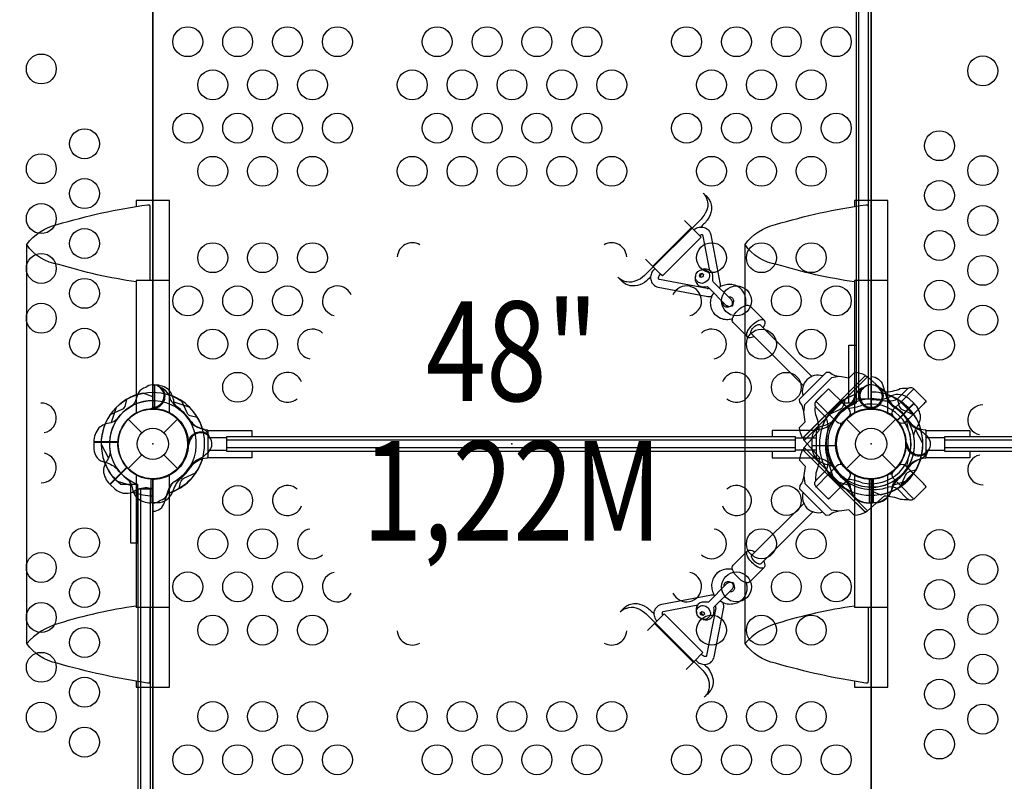
# Model space of a CAD drawing. Extents: x -222 to 183, y -235 to 194.
# Drawn here: x -7 to 43, y -53 to -15 of the extents above; entities that cross this region are included whole.
import ezdxf
from ezdxf.enums import TextEntityAlignment as Align

# ---------------------------------------------------------------- set-up
doc = ezdxf.new("R2010")
doc.units = 0
doc.header["$LTSCALE"] = 10
doc.header["$MEASUREMENT"] = 0
doc.layers.get('Defpoints').update_dxf_attribs({"linetype": 'CONTINUOUS'})
for name, color, linetype in [('L1', 30, 'CONTINUOUS'), ('PW_CHECK', 220, 'CONTINUOUS'), ('PW_DIMS_ASTM', 30, 'CONTINUOUS'), ('PW_STRUCTURE', 140, 'CONTINUOUS')]:
    doc.layers.add(name, color=color, linetype=linetype)
doc.styles.add('PW-DIMS', font='arial.ttf', dxfattribs={"width": 0.8, "height": 6})
doc.dimstyles.new('PW-DETAIL', dxfattribs={"dimtxt": 8, "dimasz": 8, "dimexe": 3, "dimexo": 2, "dimgap": 1.5, "dimtad": 0, "dimtih": 1, "dimtoh": 1, "dimrnd": 1, "dimzin": 12, "dimdsep": 46, "dimlunit": 3, "dimtxsty": 'PW-DIMS', "dimcen": 0.03, "dimse1": 1, "dimse2": 1, "dimclrd": 256, "dimclre": 256, "dimclrt": 256, "dimadec": 0, "dimazin": 0, "dimtfac": 0.2, "dimtix": 1, "dimtofl": 0, "dimtmove": 0, "dimatfit": 3, "dimfxl": 1, "dimtolj": 1, "dimtzin": 0, "dimarcsym": 0})

# ---------------------------------------------------------------- blocks, each defined once
blk = doc.blocks.new('*D111')
at = {"layer": 'Defpoints', "color": 0, "transparency": 16777216}
for p in [(-54.305, 161.26), (-205.785, -234.74), (13.038, -234.74)]:
    blk.add_point(p, dxfattribs=at)
at = {"layer": 'PW_DIMS_ASTM', "lineweight": -2, "transparency": 16777216}
for p, q in [((-205.785, 153.26), (-205.785, -26.829)), ((-205.785, -226.74), (-205.785, -46.65))]:
    blk.add_line(p, q, dxfattribs=at)
at = {"layer": 'PW_DIMS_ASTM', "transparency": 16777216}
for points in [[(-207.119, 153.26), (-204.452, 153.26), (-205.785, 161.26)], [(-207.119, -226.74), (-204.452, -226.74), (-205.785, -234.74)]]:
    blk.add_solid(points, dxfattribs=at)
at = {"layer": 'PW_DIMS_ASTM', "transparency": 16777216, "char_height": 6, "attachment_point": 5, "style": 'PW-DIMS'}
for s, insert in [("\\A1;33'", (-205.785, -32.174)), ('\\A1;[10.07M]', (-205.785, -42.085))]:
    blk.add_mtext(s, dxfattribs=dict(at, insert=insert))

msp = doc.modelspace()

# ---------------------------------------------------------------- linework, layer by layer
at = {"layer": 'PW_CHECK'}
for p in [(0, -18, 48), (0.001, -18, 48), (36, -18, 48), (36, -18, 48), (0, -36, 256), (0, -36, 48), (0, -36), (0.001, -36, 48), (18, -36, 48), (35.999, -36), (36, -36, 256), (36, -36, 256), (36, -36, 48), (36, -36, 48), (36, -36), (36.001, -36)]:
    msp.add_point(p, dxfattribs=at)
at = {"layer": 'PW_CHECK', "extrusion": (-4.44089e-16, -1.22461e-16, -1)}
msp.add_point((0, -36, 48), dxfattribs=at)
at = {"layer": 'PW_CHECK', "extrusion": (-4.44089e-16, 1.22461e-16, -1)}
msp.add_point((36, -36, 48), dxfattribs=at)
at = {"layer": 'PW_STRUCTURE'}
for p, q in [((33.752, -32.414), (32.415, -33.751)), ((0.001, -33.045, 48), (0.081, -33.042, 48)), ((0.081, -33.042, 48), (0.081, -34.242, 48)), ((34.019, -32.682), (32.683, -34.019)), ((0.782, -33.521, 256), (0.844, -33.69, 256)), ((35.218, -33.521, 256), (35.156, -33.69, 256)), ((36.782, -33.521, 256), (36.844, -33.69, 256)), ((34.518, -33.9), (33.74, -34.677)), ((33.899, -34.518), (34.524, -33.893)), ((34.895, -34.276), (34.518, -33.9)), ((34.841, -34.208), (34.524, -33.893)), ((37.482, -33.899), (37.105, -34.276)), ((38.148, -33.965, 48), (37.3, -34.813, 48)), ((38.101, -34.518), (37.323, -33.74)), ((37.482, -33.899), (38.108, -34.525)), ((37.906, -33.74, 48), (38.148, -33.965, 48)), ((0.134, -34.245, 256), (0.051, -34.211, 256)), ((33.899, -34.518), (34.276, -34.895)), ((35.866, -34.245, 256), (35.949, -34.211, 256)), ((36.134, -34.245, 256), (36.051, -34.211, 256)), ((37.724, -34.895), (38.101, -34.518)), ((37.792, -34.841), (38.108, -34.525)), ((-1.237, -34.763), (-0.552, -35.448)), ((1.237, -34.763), (0.552, -35.448)), ((1.336, -34.854, 48), (1.311, -34.794, 48)), ((34.762, -34.763), (34.629, -34.895)), ((34.762, -34.763), (34.895, -34.63)), ((34.763, -34.763), (35.448, -35.448)), ((37.237, -34.763), (36.552, -35.448)), ((37.238, -34.762), (37.105, -34.63)), ((37.238, -34.762), (37.371, -34.895)), ((-0.552, -36.552), (-1.237, -37.237)), ((0.552, -36.552), (1.237, -37.237)), ((35.448, -36.552), (34.763, -37.237)), ((36.552, -36.552), (37.237, -37.237)), ((-2.148, -38.035, 48), (-1.3, -37.187, 48)), ((34.519, -38.1), (33.741, -37.322)), ((34.277, -37.105), (33.9, -37.481)), ((33.9, -37.481), (34.528, -38.109)), ((34.763, -37.237), (34.631, -37.105)), ((34.664, -37.146, 48), (34.689, -37.206, 48)), ((34.763, -37.237), (34.896, -37.37)), ((37.237, -37.237), (37.104, -37.37)), ((37.237, -37.237), (37.369, -37.105)), ((38.1, -37.482), (37.322, -38.26)), ((37.481, -38.1), (38.109, -37.473)), ((38.1, -37.482), (37.723, -37.105)), ((38.109, -37.473), (37.783, -37.147)), ((-0.08, -38.958, 256), (-0.08, -37.758, 256)), ((32.682, -37.981), (34.018, -39.318)), ((34.519, -38.1), (34.896, -37.723)), ((34.528, -38.109), (34.853, -37.783)), ((35.92, -38.958, 256), (35.92, -37.758, 256)), ((35.92, -38.958, 48), (35.92, -37.758, 48)), ((36.08, -38.958, 256), (36.08, -37.758, 256)), ((37.104, -37.724), (37.481, -38.1)), ((-1.906, -38.26, 48), (-2.148, -38.035, 48)), ((32.414, -38.249), (33.751, -39.585)), ((0.25, -38.946, 256), (-0.08, -38.958, 256)), ((35.75, -38.946, 256), (36.08, -38.958, 256)), ((36.25, -38.946, 256), (35.92, -38.958, 256)), ((36, -38.955, 48), (35.92, -38.958, 48))]:
    msp.add_line(p, q, dxfattribs=at)
at = {"layer": 'PW_STRUCTURE', "linetype": 'Continuous'}
for p, q in [((2.493, -35.258, 256), (2.702, -35.286, 256)), ((2.75, -35.347, 256), (2.75, -36.653, 256)), ((33.25, -35.347, 256), (33.25, -36.653, 256)), ((33.507, -35.258, 256), (33.298, -35.286, 256)), ((38.493, -35.258, 256), (38.702, -35.286, 256)), ((38.75, -35.347, 256), (38.75, -36.653, 256)), ((2.702, -36.714, 256), (2.493, -36.744, 256)), ((33.298, -36.714, 256), (33.507, -36.744, 256)), ((38.702, -36.714, 256), (38.493, -36.744, 256))]:
    msp.add_line(p, q, dxfattribs=at)
at = {"layer": 'PW_STRUCTURE', "elevation": 48}
for points in [[(0, -1.781), (0, -34.219, -0.414214), (1.781, -36, -0.414214), (0, -37.781), (0, -70.219, -0.414214), (1.781, -72), (34.219, -72, -0.414214), (36, -70.219), (36, -37.781, -0.414214), (34.219, -36, -0.414214), (36, -34.219), (36, -1.781, -0.414214), (34.219, 0), (1.781, 0, -0.414214)], [(0.001, -70.25), (0.001, -37.75, -1), (0.001, -34.25), (0.001, -1.75, -0.267949), (-1.515, -0.875), (-29.661, -17.125, -0.57735), (-31.176, -19.75), (-31.176, -52.25, -0.57735), (-29.661, -54.875), (-1.515, -71.125, -0.267949)], [(36, -1.75), (36, -34.25, -1), (36, -37.75), (36, -70.25, -0.267949), (37.516, -71.125), (65.661, -54.875, -0.57735), (67.177, -52.25), (67.177, -19.75, -0.57735), (65.661, -17.125), (37.516, -0.875, -0.267949)]]:
    msp.add_lwpolyline(points, format="xyb", close=True, dxfattribs=at)
at = {"layer": 'PW_STRUCTURE'}
for points, elevation in [([(35.255, -2.245), (35.255, -33.744)], 48), ([(35.374, -2.245), (35.374, -33.744)], 48), ([(35.876, -33.744), (35.876, -2.245)], 48), ([(36, -2.245), (36, -33.744)], 48), ([(0.08, -33.042), (0.08, -34.252)], 48), ([(0.101, -34.253), (0.101, -33.042)], 48), ([(0, -33.642), (-0.486, -33.454)], 48), ([(1.821, -34.154), (1.066, -33.913)], 48), ([(35.255, -33.744), (36, -33.744)], 48), ([(38.148, -33.965), (37.292, -34.82)], 48), ([(37.306, -34.836), (38.163, -33.979)], 48), ([(0.051, -34.211), (0.002, -34.19)], 256), ([(35.949, -34.211), (35.998, -34.19)], 256), ([(36.051, -34.211), (36.002, -34.19)], 256), ([(2.746, -35.325), (4.953, -35.325), (4.953, -35.625)], 256), ([(33.254, -35.325), (31.047, -35.325), (31.047, -35.625)], 256), ([(38.592, -35.982), (38.229, -35.278)], 48), ([(38.746, -35.325), (40.953, -35.325), (40.953, -35.625)], 256), ([(-2.592, -36.018), (-2.229, -36.722)], 48), ([(3.7, -35.7), (2.75, -35.7)], 256), ([(32.2, -35.815), (3.7, -35.815)], 256), ([(32.2, -35.7), (33.25, -35.7)], 256), ([(39.7, -35.7), (38.75, -35.7)], 256), ([(63.7, -35.815), (39.7, -35.815)], 256), ([(4.953, -36.375), (4.953, -36.702), (2.726, -36.702)], 256), ([(2.75, -36.321), (3.7, -36.321)], 256), ([(3.7, -36.185), (32.2, -36.185)], 256), ([(31.047, -36.375), (31.047, -36.702), (33.274, -36.702)], 256), ([(33.25, -36.321), (32.201, -36.321)], 256), ([(40.953, -36.375), (40.953, -36.702), (38.726, -36.702)], 256), ([(38.75, -36.321), (39.7, -36.321)], 256), ([(39.7, -36.185), (63.7, -36.185)], 256), ([(-1.306, -37.164), (-2.163, -38.021)], 48), ([(-2.148, -38.035), (-1.292, -37.18)], 48), ([(-1.82, -37.846), (-1.066, -38.087)], 256), ([(-0.1, -37.747), (-0.1, -38.958)], 256), ([(-0.08, -38.958), (-0.08, -37.748)], 256), ([(34.18, -37.846), (34.934, -38.087)], 256), ([(34.18, -37.846), (34.934, -38.087)], 48), ([(35.9, -37.747), (35.9, -38.958)], 256), ([(35.9, -37.747), (35.9, -38.958)], 48), ([(35.92, -38.958), (35.92, -37.748)], 256), ([(35.92, -38.958), (35.92, -37.748)], 48), ([(36.08, -38.958), (36.08, -37.748)], 256), ([(36.1, -37.747), (36.1, -38.958)], 256), ([(37.82, -37.846), (37.066, -38.087)], 256), ([(-0.745, -38.245), (-0.745, -69.744)], 48), ([(-0.745, -38.245), (0, -38.245)], 48), ([(-0.626, -38.245), (-0.626, -69.744)], 48), ([(-0.124, -69.744), (-0.124, -38.245)], 48), ([(0, -38.245), (0, -69.744)], 48), ([(36, -38.358), (36.486, -38.546)], 48)]:
    msp.add_lwpolyline(points, dxfattribs=dict(at, elevation=elevation))
for points in [[(27.575, -23.421, -0.093251), (27.732, -23.638, -0.036684), (27.799, -23.86, -0.169218), (27.747, -24.315, -0.063002), (27.478, -24.731), (24.64, -27.559, -0.108069), (24.215, -27.83, -0.121767), (23.762, -27.88, -0.081437), (23.539, -27.813, -0.089835), (23.307, -27.638, 6.310529)], [(27.575, -23.421, -0.047165), (27.86, -23.722, -0.090128), (27.964, -23.938, -0.094529), (27.992, -24.27, -0.123571), (27.819, -24.734, -0.054789), (27.458, -25.129, 0.583271)], [(-0.153, -44.2), (-0.153, -47.869, -0.032014), (-0.157, -47.922, -0.044437), (-0.166, -47.966, -0.068357), (-0.175, -47.984, -0.09617), (-0.183, -47.992, -0.13301), (-0.188, -47.994), (-0.264, -47.994, -0.032194), (-4.8, -46.997, -0.194263), (-6.321, -46), (-6.321, -26, -0.181083), (-4.8, -25.003, -0.036249), (-0.264, -24.006), (-0.188, -24.006, -0.172201), (-0.183, -24.008, -0.059398), (-0.175, -24.016, -0.089031), (-0.168, -24.029, -0.003238), (-0.161, -24.054, -0.062221), (-0.156, -24.086, 0.009114), (-0.153, -24.131), (-0.153, -27.8)], [(35.847, -44.2), (35.847, -47.869, -0.032014), (35.843, -47.922, -0.044437), (35.834, -47.966, -0.068357), (35.825, -47.984, -0.09617), (35.817, -47.992, -0.13301), (35.812, -47.994), (35.736, -47.994, -0.032194), (31.2, -46.997, -0.194263), (29.679, -46), (29.679, -26, -0.181083), (31.2, -25.003, -0.036249), (35.736, -24.006), (35.812, -24.006, -0.172201), (35.817, -24.008, -0.059398), (35.825, -24.016, -0.089031), (35.832, -24.029, -0.003238), (35.839, -24.054, -0.062221), (35.844, -24.086, 0.009114), (35.847, -24.131), (35.847, -27.8)], [(27.909, -27.315), (27.582, -25.577, 2.04573), (27.582, -25.577, -0.014535), (27.572, -25.543, 0.160882), (27.541, -25.521, 0.065152), (27.481, -25.522, 0.115397), (27.406, -25.553), (27.118, -25.264, -0.11371), (27.265, -25.173, -0.111011), (27.504, -25.126, -0.132873), (27.742, -25.199, -0.152333), (27.929, -25.409, -0.014647), (27.962, -25.517), (28.419, -27.922, -0.113418), (28.42, -28.134, -0.960948), (28.42, -28.134, 18.907243)], [(-0.83, -27.873, -0.041049), (-4.72, -26.998, -0.217043), (-6.321, -26, -5.890425)], [(35.17, -27.873, -0.041049), (31.28, -26.998, -0.217043), (29.679, -26, -5.890425)], [(24.946, -27.63, -0.059364), (24.636, -27.904, -0.117873), (24.169, -28.075, -0.112808), (23.839, -28.046, -0.09634), (23.623, -27.941, -0.039409), (23.307, -27.638, -0.218767)], [(27.775, -28.212), (25.395, -27.756, 0.018462), (25.361, -27.745, -0.189561), (25.339, -27.714, -0.101073), (25.34, -27.655, -0.099569), (25.373, -27.575, -0.02117), (25.451, -27.487), (25.166, -27.201, 0.037132), (25.047, -27.332, 0.097501), (24.953, -27.56, 0.125016), (24.968, -27.813, 0.110859), (25.087, -28.007, 0.139067), (25.332, -28.136), (27.737, -28.599, 0.156371), (28.032, -28.581, -3.42655)], [(27.202, -27.577, 0.000049), (27.202, -27.577, 0.281505), (27.294, -28.004, 0.083959), (27.486, -28.113, 0.101433), (27.781, -28.115, -0.133835), (27.828, -28.14), (28.739, -29.052, 0.057447), (28.872, -29.107, 0.422103), (29.059, -28.919, 0.1794), (28.962, -28.739), (28.086, -27.866, -0.225263), (28.067, -27.813, -0.031385), (28.063, -27.619, 0.038604), (28.064, -27.533, 0.133848), (27.959, -27.339, 0.286821), (27.51, -27.258, 0.003051), (27.51, -27.256, 0.003051)], [(27.498, -28.115, 0.123219), (27.521, -28.163, -1.226754)], [(29.692, -29.065, 0.081455), (29.725, -28.87, 0.086213), (29.689, -28.583, 0.114384), (29.515, -28.273, 0.078094), (29.341, -28.129, 0.094849), (29.093, -28.026, 0.090559), (28.799, -28.008, 0.077894), (28.529, -28.08, 0.106334), (28.384, -28.163, 0.764544)], [(27.775, -28.212, 0.144801), (27.884, -28.197, 4.882146)], [(29.05, -29.73, -0.077038), (28.823, -29.773, -0.080282), (28.534, -29.737, -0.098812), (28.228, -29.563, -0.082503), (28.081, -29.388, -0.087565), (27.977, -29.141, -0.074839), (27.961, -28.846, -0.055607), (27.985, -28.71, -0.087523), (28.117, -28.43, 0.729482)], [(28.851, -28.632, -0.089373), (28.944, -28.632, -0.082929), (29.017, -28.662, -0.116293), (29.075, -28.725, -0.066246), (29.099, -28.804, -0.114784), (29.084, -28.922, -0.011094), (29.048, -29.049, -0.042997), (29.043, -29.09, -0.031815), (29.002, -29.095, -0.004407), (28.866, -29.134, -0.076879), (28.788, -29.147, -0.075737), (28.719, -29.138, -0.086663), (28.649, -29.101, -0.119376), (28.599, -29.032, -0.073616), (28.581, -28.962, -0.053734), (28.585, -28.902, 0.807724)], [(29.797, -30.639), (29.079, -29.921, -0.252349), (29.059, -29.705, -0.135774), (29.313, -29.313, -0.133733), (29.705, -29.06, -0.272432), (29.923, -29.08), (30.639, -29.799)], [(30.129, -30.614, -0.1508), (29.873, -30.675, -0.38146), (29.763, -30.563, -0.145497), (29.828, -30.32, -0.140484), (30.321, -29.828, -0.144672), (30.562, -29.764, -0.36725), (30.674, -29.875, -0.182668), (30.58, -30.18, -1.679071)], [(32.596, -33.078), (29.985, -30.469, -0.206069), (29.965, -30.42, -0.085285), (29.979, -30.349, -0.054657), (30.024, -30.263, -0.037922), (30.092, -30.175, -0.044597), (30.176, -30.098, -0.038445), (30.264, -30.04, -0.077113), (30.345, -30.011, -0.137102), (30.415, -30.017), (33.02, -32.621)], [(34.36, -32.628), (34.202, -32.584, -0.112992), (33.909, -32.424), (33.752, -32.414)], [(34.808, -33.471), (35.715, -32.564, 0.070084), (35.177, -32.402), (34.878, -32.702), (34.413, -32.62), (34.019, -32.682)], [(36.671, -33.393), (35.821, -32.64, 0.422836), (35.643, -32.642), (33.481, -34.803)], [(34.808, -33.471), (32.565, -35.715, -0.080197), (32.408, -35.173), (32.696, -34.885), (32.621, -34.412), (32.683, -34.019)], [(33.856, -33.237), (33.855, -33.237), (33.254, -33.838, 0.414214), (33.254, -34.191), (33.74, -34.677), (34.518, -33.9)], [(36.671, -33.393, 0.098447), (37.463, -33.229, -0.079528), (37.873, -33.207, -6.558464)], [(38.763, -33.856), (38.764, -33.855), (38.163, -33.254, 0.414214), (37.809, -33.254), (37.323, -33.74), (38.101, -34.518)], [(32.629, -34.359), (32.585, -34.201, 0.112992), (32.425, -33.908), (32.415, -33.751)], [(33.393, -35.329, 0.098447), (33.229, -34.538, -0.079528), (33.207, -34.127, -6.558464)], [(33.481, -34.803), (32.64, -35.644, 0.410501), (32.639, -35.821), (33.395, -36.673)], [(33.393, -35.329), (32.639, -36.18, 0.422836), (32.642, -36.358), (34.803, -38.519)], [(33.471, -37.192), (32.564, -36.285, 0.070084), (32.402, -36.823), (32.701, -37.123), (32.62, -37.587), (32.682, -37.981)], [(33.395, -36.673, -0.101224), (33.232, -37.459, 0.016399), (33.211, -37.866, -1.27181)], [(33.857, -38.762), (33.856, -38.763), (33.255, -38.162, -0.414214), (33.255, -37.808), (33.741, -37.322), (34.519, -38.1)], [(33.471, -37.192), (35.714, -39.436, -0.080197), (35.172, -39.592), (34.884, -39.304), (34.412, -39.38), (34.018, -39.318)], [(38.762, -38.144), (38.763, -38.145), (38.162, -38.746, -0.414214), (37.808, -38.746), (37.322, -38.26), (38.1, -37.482)], [(32.628, -37.64), (32.584, -37.799, -0.112992), (32.424, -38.092), (32.414, -38.249)], [(33.078, -39.404), (30.469, -42.016, -0.206069), (30.42, -42.035, -0.085285), (30.348, -42.021, -0.054657), (30.263, -41.977, -0.037922), (30.175, -41.908, -0.044597), (30.097, -41.824, -0.038445), (30.04, -41.736, -0.077113), (30.011, -41.656, -0.137102), (30.016, -41.586), (32.621, -38.98)], [(34.803, -38.519), (35.644, -39.36, 0.410501), (35.82, -39.361), (36.673, -38.605)], [(36.673, -38.605, -0.101224), (37.458, -38.768, 0.016399), (37.865, -38.789, -1.27181)], [(34.359, -39.371), (34.201, -39.416, 0.112992), (33.907, -39.575), (33.751, -39.585)], [(30.639, -42.204), (29.921, -42.921, -0.252349), (29.704, -42.941, -0.135774), (29.313, -42.688, -0.133733), (29.059, -42.295, -0.272432), (29.08, -42.077), (29.799, -41.361)], [(30.613, -41.871, -0.1508), (30.674, -42.127, -0.38146), (30.563, -42.238, -0.145497), (30.319, -42.172, -0.140484), (29.828, -41.68, -0.144672), (29.763, -41.438, -0.36725), (29.874, -41.326, -0.182668), (30.18, -41.421, -1.679071)], [(29.064, -42.308, 0.081455), (28.87, -42.276, 0.086213), (28.582, -42.312, 0.114384), (28.273, -42.486, 0.078094), (28.128, -42.66, 0.094849), (28.025, -42.908, 0.090559), (28.008, -43.202, 0.077894), (28.08, -43.471, 0.106334), (28.162, -43.616, 0.764544)], [(28.632, -43.15, -0.089373), (28.631, -43.057, -0.082929), (28.661, -42.983, -0.116293), (28.725, -42.925, -0.066246), (28.804, -42.901, -0.114784), (28.922, -42.916, -0.011094), (29.049, -42.952, -0.042997), (29.09, -42.958, -0.031815), (29.095, -42.999, -0.004407), (29.134, -43.135, -0.076879), (29.147, -43.212, -0.075737), (29.138, -43.281, -0.086663), (29.101, -43.351, -0.119376), (29.032, -43.402, -0.073616), (28.961, -43.419, -0.053734), (28.902, -43.416, 0.807724)], [(27.577, -44.798, 0.000049), (27.577, -44.798, 0.281505), (28.003, -44.707, 0.083959), (28.113, -44.515, 0.101433), (28.114, -44.219, -0.133835), (28.14, -44.173), (29.052, -43.262, 0.057447), (29.107, -43.128, 0.422103), (28.919, -42.942, 0.1794), (28.739, -43.039), (27.865, -43.914, -0.225263), (27.812, -43.933, -0.031385), (27.618, -43.937, 0.038604), (27.533, -43.936, 0.133848), (27.339, -44.042, 0.286821), (27.257, -44.49, 0.003051), (27.256, -44.491, 0.003051)], [(29.729, -42.95, -0.077038), (29.773, -43.178, -0.080282), (29.737, -43.467, -0.098812), (29.563, -43.772, -0.082503), (29.388, -43.919, -0.087565), (29.14, -44.024, -0.074839), (28.845, -44.04, -0.055607), (28.71, -44.015, -0.087523), (28.43, -43.884, 0.729482)], [(27.314, -44.092), (25.577, -44.418, 2.04573), (25.577, -44.418, -0.014535), (25.543, -44.428, 0.160882), (25.521, -44.459, 0.065152), (25.522, -44.519, 0.115397), (25.553, -44.594), (25.263, -44.882, -0.11371), (25.173, -44.736, -0.111011), (25.126, -44.496, -0.132873), (25.198, -44.259, -0.152333), (25.408, -44.072, -0.014647), (25.516, -44.038), (27.922, -43.581, -0.113418), (28.134, -43.581, -0.960948), (28.134, -43.581, 18.907243)], [(-0.83, -44.127, 0.038756), (-4.72, -45.003, 0.14111), (-6.321, -46, -2.968136)], [(23.42, -44.425, -0.047165), (23.721, -44.14, -0.090128), (23.937, -44.036, -0.094529), (24.27, -44.009, -0.123571), (24.734, -44.181, -0.054789), (25.129, -44.542, 0.583271)], [(23.42, -44.425, -0.093251), (23.638, -44.268, -0.036684), (23.86, -44.201, -0.169218), (24.315, -44.253, -0.063002), (24.731, -44.523), (27.558, -47.36, -0.108069), (27.83, -47.785, -0.121767), (27.88, -48.238, -0.081437), (27.813, -48.461, -0.089835), (27.638, -48.694, 6.310529)], [(28.211, -44.226), (27.755, -46.605, 0.018462), (27.744, -46.64, -0.189561), (27.713, -46.661, -0.101073), (27.654, -46.66, -0.099569), (27.574, -46.627, -0.02117), (27.487, -46.549), (27.201, -46.835, 0.037132), (27.331, -46.954, 0.097501), (27.56, -47.048, 0.125016), (27.813, -47.033, 0.110859), (28.006, -46.914, 0.139067), (28.136, -46.669), (28.599, -44.263, 0.156371), (28.58, -43.969, -3.42655)], [(28.211, -44.226, 0.144801), (28.197, -44.116, 4.882146)], [(35.17, -44.127, 0.038756), (31.28, -45.003, 0.14111), (29.679, -46, -2.968136)], [(28.115, -44.503, 0.123219), (28.163, -44.479, -1.226754)], [(27.63, -47.054, -0.059364), (27.904, -47.365, -0.117873), (28.075, -47.832, -0.112808), (28.046, -48.161, -0.09634), (27.94, -48.378, -0.039409), (27.638, -48.694, -0.218767)]]:
    msp.add_lwpolyline(points, format="xyb", dxfattribs=at)
for points in [[(0.83, -34.459), (0.83, -23.8), (-0.83, -23.8), (-0.83, -24.093)], [(36.83, -34.459), (36.83, -23.8), (35.17, -23.8), (35.17, -24.093)], [(27, -25.145), (25.051, -27.085)], [(27.118, -25.264), (26.652, -24.797)], [(27.406, -25.553), (27.484, -25.631), (25.535, -27.571), (25.451, -27.487)], [(24.696, -26.73), (25.166, -27.201)], [(27.46, -27.508), (27.423, -27.473)], [(27.565, -27.475), (27.46, -27.508), (27.428, -27.616)], [(0.83, -27.8), (-0.83, -27.8)], [(-0.83, -27.8), (-0.83, -34.459)], [(36.83, -27.8), (35.17, -27.8)], [(35.17, -27.8), (35.17, -34.459)], [(33.57, -34.892), (35.822, -32.641)], [(32.641, -35.822), (33.57, -34.892)], [(34.892, -38.43), (32.64, -36.179)], [(-0.83, -47.903), (-0.83, -48.2), (0.83, -48.2), (0.83, -37.541)], [(-0.83, -37.541), (-0.83, -44.2)], [(35.17, -47.903), (35.17, -48.2), (36.83, -48.2), (36.83, -37.541)], [(35.17, -37.541), (35.17, -44.2)], [(35.822, -39.36), (34.892, -38.43)], [(0.83, -44.2), (-0.83, -44.2)], [(36.83, -44.2), (35.17, -44.2)], [(25.263, -44.882), (24.796, -45.348)], [(25.553, -44.594), (25.631, -44.517), (27.571, -46.466), (27.487, -46.549)], [(27.508, -44.541), (27.472, -44.577)], [(27.475, -44.435), (27.508, -44.541), (27.615, -44.573)], [(25.145, -45.001), (27.085, -46.95)], [(26.73, -47.305), (27.201, -46.835)]]:
    msp.add_lwpolyline(points, dxfattribs=at)
for points in [[(27.903, -27.587, -0.318608), (27.538, -27.952, -0.433965), (27.198, -27.614, -0.379444), (27.563, -27.249, -0.449417)], [(34.524, -33.893), (33.899, -34.518), (33.236, -33.855), (33.856, -33.235, 0.002035), (34.038, -33.407)], [(38.108, -34.525), (37.482, -33.899), (38.145, -33.236), (38.766, -33.857, 0.002035), (38.594, -34.039)], [(34.528, -38.109), (33.9, -37.481), (33.237, -38.144), (33.856, -38.763, 0.02331), (34.042, -38.595)], [(38.109, -37.473), (37.481, -38.1), (38.144, -38.763), (38.763, -38.145, 0.02331), (38.595, -37.959)], [(27.587, -44.098, -0.318608), (27.951, -44.463, -0.433965), (27.614, -44.802, -0.379444), (27.249, -44.437, -0.449417)]]:
    msp.add_lwpolyline(points, format="xyb", close=True, dxfattribs=at)
for points in [[(27.573, -27.619), (27.464, -27.652), (27.39, -27.579), (27.423, -27.473), (27.528, -27.438), (27.604, -27.511)], [(27.619, -44.428), (27.652, -44.536), (27.579, -44.61), (27.472, -44.577), (27.438, -44.472), (27.511, -44.397)]]:
    msp.add_lwpolyline(points, close=True, dxfattribs=at)
at = {"layer": 'PW_STRUCTURE', "extrusion": (-4.44089e-16, 1.22461e-16, -1), "elevation": -48}
msp.add_lwpolyline([(-34.875, -33.963), (-34.875, -31.047), (-35.25, -31.047), (-35.25, -33.963)], close=True, dxfattribs=at)
at = {"layer": 'PW_STRUCTURE'}
for points, elevation in [([(1.237, -34.206, -0.097152), (1.058, -33.889, 0.135539), (0.806, -33.295, 0.166891), (0.101, -33.042)], 48), ([(-0.356, -33.165), (-0.476, -33.207, 0.190943), (-0.773, -33.528, -0.090979), (-0.928, -33.943, -0.042578), (-1.059, -34.096)], 256), ([(0.472, -33.208, 0.052923), (0.355, -33.164, 0.052923)], 256), ([(35.644, -33.165), (35.524, -33.207, 0.190943), (35.227, -33.528, -0.090979), (35.072, -33.943, -0.042578), (34.941, -34.096)], 256), ([(35.644, -33.165), (35.524, -33.207, 0.190943), (35.227, -33.528, -0.090979), (35.072, -33.943, -0.042578), (34.941, -34.096)], 48), ([(35.528, -33.208, -0.052923), (35.645, -33.164, -0.052923)], 256), ([(36.472, -33.208, 0.052923), (36.355, -33.164, 0.052923)], 256), ([(36.356, -33.165), (36.476, -33.207, -0.190943), (36.773, -33.528, 0.090979), (36.928, -33.943, 0.042578), (37.059, -34.096)], 256), ([(-1.324, -33.772), (-1.39, -34.063, -0.210452), (-1.553, -34.283), (-2.144, -34.543)], 256), ([(34.676, -33.772), (34.61, -34.063, -0.210452), (34.447, -34.283), (33.856, -34.543)], 256), ([(34.676, -33.772), (34.61, -34.063, -0.210452), (34.447, -34.283), (33.856, -34.543)], 48), ([(37.324, -33.772), (37.39, -34.063, 0.210452), (37.553, -34.283), (38.144, -34.543)], 256), ([(38.143, -35.606, -0.097152), (38.241, -35.255, 0.135539), (38.482, -34.657, 0.166891), (38.163, -33.979)], 48), ([(0.079, -34.157, -0.012085), (-0.162, -34.258)], 256), ([(36.079, -34.157, -0.012085), (35.838, -34.258)], 256), ([(36, -34.191, -0.008117), (35.838, -34.258)], 48), ([(35.921, -34.157, 0.012085), (36.162, -34.258)], 256), ([(1.21, -34.693, -0.004669), (1.117, -34.653)], 48), ([(-2.143, -36.394, -0.097152), (-2.241, -36.745, 0.135539), (-2.482, -37.343, 0.166891), (-2.163, -38.021)], 48), ([(1.325, -38.228), (1.391, -37.937, -0.210452), (1.554, -37.717), (2.145, -37.456)], 48), ([(34.79, -37.307, -0.004669), (34.883, -37.347)], 48), ([(-1.237, -37.794, -0.097152), (-1.057, -38.111, 0.135539), (-0.805, -38.705, 0.166891), (-0.1, -38.958)], 256), ([(0.001, -37.808, -0.008117), (0.163, -37.742)], 48), ([(0.357, -38.835), (0.476, -38.793, 0.190943), (0.774, -38.471, -0.090979), (0.929, -38.057, -0.042578), (1.059, -37.904)], 48), ([(34.763, -37.794, -0.097152), (34.943, -38.111, 0.135539), (35.195, -38.705, 0.166891), (35.9, -38.958)], 256), ([(34.763, -37.794, -0.097152), (34.943, -38.111, 0.135539), (35.195, -38.705, 0.166891), (35.9, -38.958)], 48), ([(37.237, -37.794, 0.097152), (37.057, -38.111, -0.135539), (36.805, -38.705, -0.166891), (36.1, -38.958)], 256)]:
    msp.add_lwpolyline(points, format="xyb", dxfattribs=dict(at, elevation=elevation))
at = {"layer": 'PW_STRUCTURE', "extrusion": (-4.44089e-16, 1.22461e-16, -1), "elevation": -48}
for points in [[(-36, -32.626), (-36.008, -32.626, 0.342667), (-36.581, -33.071), (-36.783, -33.7, -0.14748), (-37.054, -34.093)], [(-33.615, -35.08, -0.130272), (-34.236, -34.722, -0.130272)], [(-37.916, -34.963, -0.039335), (-38.209, -35.199, 0.10633), (-38.718, -35.531, 0.722992), (-38.41, -36.561, 0.35423), (-37.844, -36.102, 0.049967), (-37.745, -35.864, 0.049967)], [(-33.042, -36.08), (-33.042, -35.75, 0.369477), (-33.615, -35.08)], [(-37.802, -36.016, -0.008694), (-37.742, -36.162)], [(-34.206, -37.237, -0.097152), (-33.889, -37.057, 0.135539), (-33.295, -36.805, 0.166891), (-33.042, -36.1)], [(-38.84, -36.344), (-38.793, -36.476, 0.190943), (-38.472, -36.773, -0.090979), (-38.057, -36.928, -0.042578), (-37.904, -37.059, -0.042578)], [(-38.228, -37.324), (-37.937, -37.39, -0.210452), (-37.717, -37.553), (-37.457, -38.144)]]:
    msp.add_lwpolyline(points, format="xyb", dxfattribs=at)
at = {"layer": 'PW_STRUCTURE', "extrusion": (-4.44089e-16, -1.22461e-16, -1), "elevation": -48}
for points in [[(-2.228, -34.676), (-1.937, -34.61, 0.210452), (-1.717, -34.447), (-1.457, -33.856)], [(1.794, -34.763, 0.097152), (2.111, -34.943, -0.135539), (2.705, -35.195, -0.166891), (2.958, -35.9)], [(-2.84, -35.656), (-2.793, -35.524, -0.190943), (-2.472, -35.227, 0.090979), (-2.057, -35.072, 0.042578), (-1.904, -34.941, 0.042578)], [(-1.916, -37.037, 0.039335), (-2.209, -36.801, -0.10633), (-2.718, -36.469, -0.722992), (-2.41, -35.439, -0.35423), (-1.844, -35.898, -0.049967), (-1.745, -36.136, -0.049967)], [(2.958, -35.92), (2.958, -36.25, -0.369477), (2.385, -36.92)], [(-1.802, -35.984, 0.008694), (-1.742, -35.838)], [(2.385, -36.92, 0.130272), (1.764, -37.278, 0.130272)], [(0, -39.374), (-0.008, -39.374, -0.342667), (-0.581, -38.929), (-0.783, -38.3, 0.14748), (-1.054, -37.907)]]:
    msp.add_lwpolyline(points, format="xyb", dxfattribs=at)
at = {"layer": 'PW_STRUCTURE', "extrusion": (-4.44089e-16, 1.22461e-16, -1), "elevation": -48}
for points in [[(-35.25, -33.963), (-34.397, -33.963)], [(-33.042, -36.08), (-34.252, -36.08)], [(-34.253, -36.1), (-33.042, -36.1)], [(-34.154, -37.82), (-33.913, -37.066)]]:
    msp.add_lwpolyline(points, dxfattribs=at)
at = {"layer": 'PW_STRUCTURE', "extrusion": (-4.44089e-16, -1.22461e-16, -1), "elevation": -48}
for points in [[(1.846, -34.18), (2.087, -34.934)], [(1.747, -35.9), (2.958, -35.9)], [(2.958, -35.92), (1.748, -35.92)], [(0.75, -38.037), (1.603, -38.037)]]:
    msp.add_lwpolyline(points, dxfattribs=at)
at = {"layer": 'PW_STRUCTURE', "elevation": 256}
for points in [[(32.2, -35.625), (32.2, -36.375), (3.7, -36.375), (3.7, -35.625)], [(63.7, -35.625), (63.7, -36.375), (39.7, -36.375), (39.7, -35.625)]]:
    msp.add_lwpolyline(points, close=True, dxfattribs=at)
at = {"layer": 'PW_STRUCTURE', "extrusion": (-4.44089e-16, -1.22461e-16, -1), "elevation": -48}
msp.add_lwpolyline([(1.125, -38.037), (1.125, -40.953), (0.75, -40.953), (0.75, -38.037)], close=True, dxfattribs=at)
at = {"layer": 'PW_STRUCTURE'}
for centre, radius in [((1.75, -15.834, 48), 0.75), ((4.25, -15.834, 48), 0.75), ((6.75, -15.834, 48), 0.75), ((9.25, -15.834, 48), 0.75), ((14.25, -15.834, 48), 0.75), ((16.75, -15.834, 48), 0.75), ((19.25, -15.834, 48), 0.75), ((21.75, -15.834, 48), 0.75), ((26.75, -15.834, 48), 0.75), ((29.25, -15.834, 48), 0.75), ((31.75, -15.834, 48), 0.75), ((34.25, -15.834, 48), 0.75), ((-5.591, -17.201, 48), 0.75), ((41.592, -17.298, 48), 0.75), ((3, -18, 48), 0.75), ((5.5, -18, 48), 0.75), ((8, -18, 48), 0.75), ((13, -18, 48), 0.75), ((15.5, -18, 48), 0.75), ((18, -18, 48), 0.75), ((20.5, -18, 48), 0.75), ((23, -18, 48), 0.75), ((28, -18, 48), 0.75), ((30.5, -18, 48), 0.75), ((33, -18, 48), 0.75), ((1.75, -20.166, 48), 0.75), ((4.25, -20.166, 48), 0.75), ((6.75, -20.166, 48), 0.75), ((9.25, -20.166, 48), 0.75), ((14.25, -20.166, 48), 0.75), ((16.75, -20.166, 48), 0.75), ((19.25, -20.166, 48), 0.75), ((21.75, -20.166, 48), 0.75), ((26.75, -20.166, 48), 0.75), ((29.25, -20.166, 48), 0.75), ((31.75, -20.166, 48), 0.75), ((34.25, -20.166, 48), 0.75), ((-3.425, -20.951, 48), 0.75), ((39.426, -21.048, 48), 0.75), ((-5.591, -22.201, 48), 0.75), ((3, -22.332, 48), 0.75), ((5.5, -22.332, 48), 0.75), ((8, -22.332, 48), 0.75), ((13, -22.332, 48), 0.75), ((15.5, -22.332, 48), 0.75), ((18, -22.332, 48), 0.75), ((20.5, -22.332, 48), 0.75), ((23, -22.332, 48), 0.75), ((28, -22.332, 48), 0.75), ((30.5, -22.332, 48), 0.75), ((33, -22.332, 48), 0.75), ((41.592, -22.298, 48), 0.75), ((-3.425, -23.451, 48), 0.75), ((39.426, -23.548, 48), 0.75), ((-5.591, -24.701, 48), 0.75), ((41.592, -24.798, 48), 0.75), ((-3.425, -25.951, 48), 0.75), ((39.426, -26.048, 48), 0.75), ((3, -26.664, 48), 0.75), ((5.5, -26.664, 48), 0.75), ((8, -26.664, 48), 0.75), ((28, -26.664, 48), 0.75), ((30.5, -26.664, 48), 0.75), ((33, -26.664, 48), 0.75), ((-5.591, -27.201, 48), 0.75), ((41.592, -27.298, 48), 0.75), ((-3.425, -28.451, 48), 0.75), ((1.75, -28.83, 48), 0.75), ((4.25, -28.83, 48), 0.75), ((6.75, -28.83, 48), 0.75), ((29.25, -28.83, 48), 0.75), ((31.75, -28.83, 48), 0.75), ((34.25, -28.83, 48), 0.75), ((39.426, -28.548, 48), 0.75), ((-5.591, -29.701, 48), 0.75), ((41.592, -29.798, 48), 0.75), ((-3.425, -30.951, 48), 0.75), ((3, -30.996, 48), 0.75), ((5.5, -30.996, 48), 0.75), ((30.5, -30.996, 48), 0.75), ((33, -30.996, 48), 0.75), ((39.426, -31.048, 48), 0.75), ((4.25, -33.162, 48), 0.75), ((31.75, -33.162, 48), 0.75), ((0, -36), 1.75), ((36, -36), 1.75), ((0, -36), 0.781), ((36, -36), 0.781), ((4.25, -38.838, 48), 0.75), ((31.75, -38.838, 48), 0.75), ((-3.425, -40.951, 48), 0.75), ((3, -41.004, 48), 0.75), ((5.5, -41.004, 48), 0.75), ((30.5, -41.004, 48), 0.75), ((33, -41.004, 48), 0.75), ((39.426, -41.048, 48), 0.75), ((-5.591, -42.201, 48), 0.75), ((41.592, -42.298, 48), 0.75), ((1.75, -43.17, 48), 0.75), ((4.25, -43.17, 48), 0.75), ((6.75, -43.17, 48), 0.75), ((29.25, -43.17, 48), 0.75), ((31.75, -43.17, 48), 0.75), ((34.25, -43.17, 48), 0.75), ((-3.425, -43.451, 48), 0.75), ((39.426, -43.548, 48), 0.75), ((-5.591, -44.701, 48), 0.75), ((41.592, -44.798, 48), 0.75), ((3, -45.336, 48), 0.75), ((5.5, -45.336, 48), 0.75), ((8, -45.336, 48), 0.75), ((28, -45.336, 48), 0.75), ((30.5, -45.336, 48), 0.75), ((33, -45.336, 48), 0.75), ((-3.425, -45.951, 48), 0.75), ((39.426, -46.048, 48), 0.75), ((-5.591, -47.201, 48), 0.75), ((41.592, -47.298, 48), 0.75), ((-3.425, -48.451, 48), 0.75), ((39.426, -48.548, 48), 0.75), ((-5.591, -49.701, 48), 0.75), ((3, -49.668, 48), 0.75), ((5.5, -49.668, 48), 0.75), ((8, -49.668, 48), 0.75), ((13, -49.668, 48), 0.75), ((15.5, -49.668, 48), 0.75), ((18, -49.668, 48), 0.75), ((20.5, -49.668, 48), 0.75), ((23, -49.668, 48), 0.75), ((28, -49.668, 48), 0.75), ((30.5, -49.668, 48), 0.75), ((33, -49.668, 48), 0.75), ((41.592, -49.798, 48), 0.75), ((-3.425, -50.951, 48), 0.75), ((39.426, -51.048, 48), 0.75), ((1.75, -51.834, 48), 0.75), ((4.25, -51.834, 48), 0.75), ((6.75, -51.834, 48), 0.75), ((9.25, -51.834, 48), 0.75), ((14.25, -51.834, 48), 0.75), ((16.75, -51.834, 48), 0.75), ((19.25, -51.834, 48), 0.75), ((21.75, -51.834, 48), 0.75), ((26.75, -51.834, 48), 0.75), ((29.25, -51.834, 48), 0.75), ((31.75, -51.834, 48), 0.75), ((34.25, -51.834, 48), 0.75)]:
    msp.add_circle(centre, radius, dxfattribs=at)
for centre, radius, start, end in [((13, -26.664, 48), 0.75, 59.5713, 176.7722), ((23, -26.664, 48), 0.75, 3.2278, 120.4287), ((9.25, -28.83, 48), 0.75, 24.3092, 257.0265), ((26.75, -28.83, 48), 0.75, 282.9748, 155.6897), ((8, -30.996, 48), 0.75, 47.4905, 259.3427), ((28, -30.996, 48), 0.75, 280.6587, 132.5082), ((6.75, -33.162, 48), 0.75, 21.2812, 310.402), ((29.25, -33.162, 48), 0.75, 229.6004, 158.7165), ((33.34, -33.343), 0.79, 72.5708, 197.4292), ((0, -33.6, 256), 0.562, 278.031, 129.2698), ((36, -33.6, 256), 0.562, 50.7302, 261.969), ((36, -33.6, 256), 0.562, 278.031, 129.2698), ((36, -33.6, 48), 0.562, 90, 129.2698), ((0, -36, 48), 2.592, 100.806, 180.4004), ((0, -36, 256), 2.592, 107.3308, 120.7231), ((0, -33.6, 256), 0.613, 274.8179, 39.709), ((0.171, -33.819, 256), 0.68, 25.9824, 63.7595), ((0, -36, 256), 2.602, 16.5778, 72.5202), ((36, -36, 256), 2.602, 107.4798, 163.4222), ((36, -36, 256), 2.592, 107.3308, 120.7231), ((36, -36, 48), 2.592, 107.3308, 120.7231), ((35.829, -33.819, 256), 0.68, 116.2405, 154.0176), ((36, -33.6, 256), 0.613, 140.291, 265.1821), ((36, -36, 48), 2.602, 67.5038, 90), ((36, -33.6, 256), 0.613, 274.8179, 39.709), ((36.171, -33.819, 256), 0.68, 25.9824, 63.7595), ((36, -36, 256), 2.592, 59.2769, 72.6692), ((36, -36, 256), 2.602, 16.5778, 72.5202), ((37.338, -34.372, 48), 0.85, 48, 112.7343), ((-5.591, -34.701, 48), 0.75, 281.6165, 92.0488), ((0, -36, 48), 2.179, 90, 190.4172), ((1.683, -33.384, 256), 0.893, 200.0232, 235.4885), ((36.057, -36.095), 2.349, 80.4476, 199.2363), ((34.317, -33.384, 256), 0.893, 304.5115, 339.9768), ((34.785, -32.268), 1.941, 271.6301, 293.3239), ((35.999, -36), 2, 347.1349, 102.8651), ((36, -36, 48), 2.218, 82.6328, 90), ((36.275, -32.425, 48), 1.375, 270.3892, 302.2646), ((36.838, -32.694), 1.154, 250.1671, 294.8893), ((37.683, -33.384, 256), 0.893, 200.0232, 235.4885), ((41.592, -34.798, 48), 0.75, 88.982, 258.0337), ((0, -36, 256), 2.592, 145.806, 225.4004), ((0, -36, 256), 2.179, 119.0715, 235.4172), ((0, -36, 48), 1.75, 50.3246, 221.7109), ((0, -36, 256), 1.75, 95.3246, 266.7109), ((0, -36, 256), 1.76, 267.3947, 85.6264), ((0.001, -36, 48), 1.76, 87.3947, 90), ((0.001, -36, 48), 1.75, 275.3246, 86.7109), ((0.001, -36, 48), 2.179, 299.0715, 55.4172), ((-0.362, -36.358, 256), 2.716, 33.9885, 55.4885), ((0.001, -36, 48), 2.592, 325.806, 45.4004), ((36, -36, 256), 2.592, 145.806, 225.4004), ((36, -36, 48), 2.592, 145.806, 225.4004), ((36, -36, 256), 2.179, 119.0715, 235.4172), ((36, -36, 48), 2.179, 119.0715, 235.4172), ((36.362, -36.358, 256), 2.716, 124.5115, 146.0115), ((36, -36, 48), 1.76, 42.3947, 220.6264), ((36, -36, 256), 1.76, 94.3736, 272.6053), ((36, -36, 256), 1.75, 95.3246, 266.7109), ((36, -36, 48), 1.75, 95.3246, 266.7109), ((36.001, -36), 1.75, 64.4712, 205.5288), ((35.999, -36), 1.75, 112.754, 135), ((34.718, -34.453), 0.25, 315, 45), ((35.999, -36), 1.75, 337.246, 112.754), ((36, -36, 256), 1.76, 267.3947, 85.6264), ((36, -36, 256), 1.75, 273.2891, 84.6754), ((37.051, -33.8), 0.688, 244.4712, 268.6296), ((37.282, -34.453), 0.25, 135, 225), ((36, -36, 256), 2.179, 304.5828, 60.9285), ((35.638, -36.358, 256), 2.716, 33.9885, 55.4885), ((36, -36, 256), 2.592, 314.5996, 34.194), ((0, -36, 48), 1.76, 222.3947, 40.6264), ((2.728, -34.275, 256), 1.01, 213.9885, 256.5612), ((33.272, -34.275, 256), 1.01, 283.4388, 326.0115), ((32.693, -35.163), 1.154, 340.1671, 24.8893), ((34.453, -34.718), 0.25, 225, 315), ((33.8, -34.95), 0.688, 334.4712, 358.6296), ((36, -36, 48), 1.75, 230.3246, 41.7109), ((36.001, -36), 1.75, 22.754, 45), ((37.547, -34.718), 0.25, 225, 315), ((39.733, -34.786), 1.941, 181.6301, 203.3239), ((38.728, -34.275, 256), 1.01, 213.9885, 256.5612), ((35.999, -36), 1.75, 154.4712, 295.5288), ((36.001, -36), 1.75, 247.246, 22.754), ((36.095, -35.944), 2.349, 170.4476, 289.2363), ((36.001, -36), 2, 257.1349, 12.8651), ((36, -36, 48), 2.179, 270, 10.4172), ((36, -36, 48), 2.592, 280.806, 0.4004), ((-5.591, -37.201, 48), 0.75, 268.982, 78.0337), ((40.135, -37.334), 2.359, 157.8802, 175.4725), ((0, -36, 256), 2.602, 292.5038, 343.3791), ((2.871, -37.936, 256), 1.25, 107.6025, 141.6563), ((33.129, -37.936, 256), 1.25, 38.3437, 72.3975), ((36, -36, 256), 2.602, 196.6209, 247.4962), ((33.085, -36.943), 0.758, 329.9556, 5.617), ((33.801, -37.05), 0.688, 1.3704, 25.5288), ((36, -36, 256), 2.602, 292.5038, 343.3791), ((35.999, -36), 1.75, 315, 337.246), ((38.871, -37.936, 256), 1.25, 107.6025, 141.6563), ((41.592, -37.298, 48), 0.75, 101.6165, 272.0488), ((0, -36, 256), 2.218, 307.6328, 328.466), ((36, -36, 256), 2.218, 211.534, 232.3672), ((34.454, -37.281), 0.25, 45, 135), ((36.001, -36), 1.75, 225, 247.246), ((34.719, -37.546), 0.25, 315, 45), ((37.281, -37.547), 0.25, 135, 225), ((36, -36, 256), 2.218, 307.6328, 328.466), ((37.546, -37.282), 0.25, 45, 135), ((2.333, -38.722, 256), 1.375, 135.3892, 167.2646), ((33.667, -38.722, 256), 1.375, 12.7354, 44.6108), ((34.667, -40.135), 2.359, 67.8802, 85.4725), ((36, -36, 48), 1.76, 267.3947, 270), ((37.05, -38.2), 0.688, 91.3704, 115.5288), ((38.333, -38.722, 256), 1.375, 135.3892, 167.2646), ((-1.338, -37.628, 48), 0.85, 228, 292.7343), ((-0.275, -39.575, 48), 1.375, 90.3892, 122.2646), ((0, -36, 48), 2.602, 247.5038, 270), ((0, -36, 48), 2.218, 262.6328, 270), ((0.206, -38.097, 256), 0.85, 273, 337.7343), ((0.001, -36, 48), 2.592, 287.3308, 300.7231), ((6.75, -38.838, 48), 0.75, 49.598, 338.7188), ((29.25, -38.838, 48), 0.75, 201.2835, 130.3996), ((33.343, -38.66), 0.79, 162.5708, 287.4292), ((35.794, -38.097, 256), 0.85, 202.2657, 267), ((36.206, -38.097, 256), 0.85, 273, 337.7343), ((36.942, -38.916), 0.758, 59.9556, 95.617), ((0.001, -38.4, 48), 0.562, 270, 309.2698), ((8, -41.004, 48), 0.75, 100.6573, 312.5095), ((28, -41.004, 48), 0.75, 227.4918, 79.3413), ((9.25, -43.17, 48), 0.75, 102.9735, 335.6908), ((26.75, -43.17, 48), 0.75, 204.3103, 77.0252), ((13, -45.336, 48), 0.75, 183.2278, 300.4287), ((23, -45.336, 48), 0.75, 239.5713, 356.7722)]:
    msp.add_arc(centre, radius, start, end, dxfattribs=at)
at = {"layer": 'PW_STRUCTURE', "extrusion": (-4.44089e-16, -1.22461e-16, -1)}
for centre, radius, start, end in [((0, -36, -48), 2.592, 44.5996, 124.194), ((0, -36, -48), 2.179, 34.5828, 150.9285), ((0, -36, -48), 1.75, 3.2891, 174.6754), ((0, -36, -48), 2.592, 149.2769, 162.6692), ((-2.4, -36, -48), 0.613, 4.4477, 130.2049), ((0, -36, -48), 1.75, 184.468, 2.608), ((0, -36, -48), 2.592, 308.2047, 339.4703), ((0, -36, -48), 2.592, 194.3331, 253.8316), ((0, -36, -48), 2.179, 290.7794, 324.0714), ((0, -36, -48), 2.179, 208.4198, 241.0761)]:
    msp.add_arc(centre, radius, start, end, dxfattribs=at)
at = {"layer": 'PW_STRUCTURE', "extrusion": (-4.44089e-16, 1.22461e-16, -1)}
for centre, radius, start, end in [((-36, -36, -48), 2.592, 106.1684, 165.6669), ((-36, -36, -48), 2.592, 20.5297, 51.7953), ((-36, -36, -48), 2.179, 35.9286, 69.2206), ((-36, -36, -48), 1.75, 357.392, 175.532), ((-36, -36, -48), 2.179, 118.9239, 151.5802), ((-36, -36, -48), 1.75, 185.3246, 356.7109), ((-38.4, -36, -48), 0.613, 229.7951, 355.5523), ((-36, -36, -48), 2.592, 197.3308, 210.7231), ((-36, -36, -48), 2.179, 209.0715, 325.4172), ((-36, -36, -48), 2.592, 235.806, 315.4004)]:
    msp.add_arc(centre, radius, start, end, dxfattribs=at)
at = {"layer": 'PW_STRUCTURE', "linetype": 'Continuous'}
for centre, start, end in [((2.688, -35.347, 256), 360, 77), ((33.312, -35.347, 256), 103, 180), ((38.688, -35.347, 256), 360, 77), ((2.688, -36.653, 256), 283, 0), ((33.312, -36.653, 256), 180, 257), ((38.688, -36.653, 256), 283, 0)]:
    msp.add_arc(centre, 0.0625, start, end, dxfattribs=at)

# ---------------------------------------------------------------- texts
at = {"layer": 'L1', "style": 'PW-DIMS', "width": 0.8}
for s, p in [('48"', (18, -32, 48)), ('1,22M', (18, -39, 48))]:
    msp.add_text(s, height=5, dxfattribs=at).set_placement(p, align=Align.MIDDLE)

# ---------------------------------------------------------------- dimensions: what is measured, and where the dimension line sits
at = {"layer": 'PW_DIMS_ASTM'}
dim = msp.add_linear_dim(base=(-205.785, -234.74), p1=(-54.305, 161.26), p2=(13.038, -234.74), angle=90, dimstyle='PW-DETAIL', override={"dimpost": '\\X'}, dxfattribs=at)
dim.commit()
dim.dimension.update_dxf_attribs({"geometry": '*D111', "text_midpoint": (-205.785, -36.74)})

doc.saveas('drawing.dxf')
